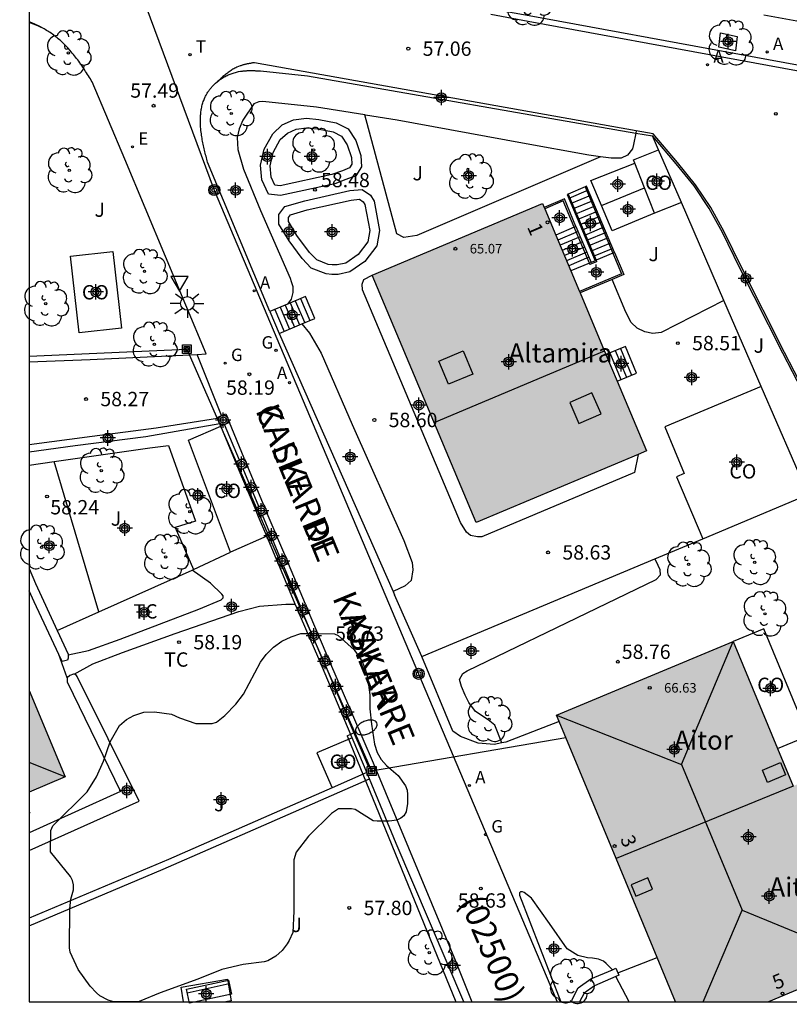
# Model space of a CAD drawing. Units: metres. Extents: x 585543 to 585901, y 4796789 to 4797041.
# Drawn here: x 585544 to 585584, y 4796790 to 4796841 of the extents above; entities that cross this region are included whole.
import ezdxf
from ezdxf.enums import TextEntityAlignment as Align

# ---------------------------------------------------------------- set-up
doc = ezdxf.new("R2010")
doc.units = ezdxf.units.M
doc.header["$MEASUREMENT"] = 0
for name, color, linetype in [('010106', 9, 'Continuous'), ('020204', 9, 'Continuous'), ('020308', 9, 'Continuous'), ('060106', 9, 'BARANDILLA'), ('060108', 9, 'Continuous'), ('060113', 4, 'Continuous'), ('060117', 9, 'Continuous'), ('060130', 9, 'Continuous'), ('060141', 9, 'Continuous'), ('060145', 9, 'Continuous'), ('070104', 3, 'Continuous'), ('070105', 6, 'Continuous'), ('070106', 6, 'Continuous'), ('070108', 9, 'VALLA'), ('070110', 9, 'Continuous'), ('080106', 1, 'Continuous'), ('080107', 9, 'Continuous'), ('080109', 9, 'Continuous'), ('080118', 9, 'Continuous'), ('080201', 9, 'Continuous'), ('080202', 9, 'Continuous'), ('080301', 9, 'Continuous'), ('080302', 9, 'Continuous'), ('080303', 9, 'Continuous'), ('080304', 9, 'Continuous'), ('080306', 9, 'Continuous'), ('080308', 9, 'Continuous'), ('080312', 8, 'Continuous'), ('090202', 1, 'Continuous'), ('090216', 9, 'Continuous'), ('090217', 9, 'Continuous'), ('100101', 9, 'Continuous'), ('100106', 63, 'Continuous'), ('100107', 3, 'Continuous'), ('100116', 71, 'Continuous'), ('100202', 3, 'Continuous'), ('100301', 7, 'Continuous'), ('100302', 7, 'Continuous'), ('200205', 4, 'Continuous'), ('200305', 4, 'Continuous'), ('220104', 9, 'LINEA_ELECTRICA'), ('220205', 1, 'Continuous'), ('220305', 1, 'Continuous'), ('230204', 9, 'Continuous'), ('230304', 9, 'Continuous'), ('240103', 9, 'LINEA_TELEFONICA'), ('240205', 1, 'Continuous'), ('240305', 1, 'Continuous'), ('250202', 9, 'Continuous'), ('250206', 9, 'Continuous'), ('260205', 9, 'Continuous'), ('990501', 21, 'Continuous'), ('C_Edificios', 5, 'Continuous'), ('Centroides', 1, 'Continuous')]:
    doc.layers.add(name, color=color, linetype=linetype)
doc.layers.add('080111', color=7, linetype='Continuous', lineweight=30)
doc.styles.add('ARIAL', font='arial.ttf', dxfattribs={"height": 1})
doc.styles.add('ARIALI', font='ariali.ttf', dxfattribs={"height": 1})
doc.styles.add('ROMANS', font='romans__.ttf', dxfattribs={"height": 1})
doc.styles.get("Standard").update_dxf_attribs({"font": 'calibri.ttf'})
doc.linetypes.add('BARANDILLA', pattern='A,1,[201,DONOSTI.shx,S=0.1,R=0,X=0,Y=0],1', length=2)
doc.linetypes.add('LINEA_ELECTRICA', pattern='A,7.5,-0.3,["E",Standard,S=0.25,R=0,X=-0.1,Y=-0.1],-0.3', length=8.1)
doc.linetypes.add('LINEA_TELEFONICA', pattern='A,7.5,-0.3,["T",Standard,S=0.25,R=0,X=-0.1,Y=-0.1],-0.3', length=8.1)
doc.linetypes.add('VALLA', pattern='A,1,[200,DONOSTI.shx,S=0.1,R=0,X=0,Y=0],1', length=2)

# ---------------------------------------------------------------- blocks, each defined once
blk = doc.blocks.new('ARBOL')
blk.add_circle((0, 0), 0.0587)
for centre, radius, start, end in [((-0.28, 0.855), 0.3, 359.2878, 173.6078), ((0.097, 0.97), 0.21, 23.1565, 160.4665), ((0.438, 0.881), 0.24, 301.578, 139.328), ((-0.564, 0.381), 0.532, 92.28, 254.58), ((0.656, 0.288), 0.443, 319.8556, 114.7656), ((-0.091, 0.321), 0.12, 119.14, 310.56), ((0.819, -0.249), 0.383, 235.5275, 62.0275), ((-0.556, -0.339), 0.555, 142.64, 266.54), ((-0.039, -0.384), 0.21, 189.64, 323.88), ((-0.301, -0.676), 0.45, 213.78, 295.32), ((0.299, -0.624), 0.532, 224.67, 0.24)]:
    blk.add_arc(centre, radius, start, end)
blk = doc.blocks.new('FAREDI')
blk.add_line((0, 0), (0.5, 0))
blk.add_lwpolyline([(0.5, 0, 0.159986), (0.538, -0.117, 0.106322), (0.675, -0.238, 0.071006), (0.858, -0.309, 0.057309), (1.099, -0.337, 0.057309), (1.339, -0.309, 0.071006), (1.522, -0.238, 0.106322), (1.659, -0.117, 0.159986), (1.697, 0, 0.159986), (1.659, 0.117, 0.106322), (1.522, 0.238, 0.071006), (1.339, 0.309, 0.057309), (1.099, 0.337, 0.057309), (0.858, 0.309, 0.071006), (0.675, 0.238, 0.106322), (0.538, 0.117, 0.159986)], format="xyb", close=True)
blk = doc.blocks.new('REGAS')
blk.add_circle((0, 0), 0.055)
blk = doc.blocks.new('POSTEM')
for radius in [0.29, 0.21, 0.12]:
    blk.add_circle((0, 0), radius)
blk = doc.blocks.new('FAROLA')
for p, q in [((0, 0.355), (0, 0.755)), ((-0.355, 0), (-0.895, 0)), ((-0.63, 0.51), (-0.255, 0.245)), ((0.605, 0.49), (0.276, 0.223)), ((0.355, 0), (0.855, 0)), ((-0.65, -0.52), (-0.255, -0.24)), ((0, -0.355), (0, -0.755)), ((0.585, -0.52), (0.256, -0.246))]:
    blk.add_line(p, q)
blk.add_circle((0, 0), 0.355)
blk = doc.blocks.new('ABAS')
blk.add_circle((0, 0), 0.055)
blk = doc.blocks.new('PUNTO')
blk.add_circle((0, 0), 0.075)
blk = doc.blocks.new('POSTEH')
for points in [[(-0.23, 0.23), (0.23, 0.23), (0.23, -0.23), (-0.23, -0.23), (-0.23, 0.23)], [(-0.145, 0.145), (0.145, 0.145), (0.145, -0.145), (-0.145, -0.145), (-0.145, 0.145)], [(-0.065, 0.065), (0.065, 0.065), (0.065, -0.065), (-0.065, -0.065), (-0.065, 0.065)]]:
    blk.add_lwpolyline(points)
blk = doc.blocks.new('REGELE')
blk.add_circle((0, 0), 0.055)
blk = doc.blocks.new('BANCO')
blk.add_line((1.125, 0.1875), (-1.125, 0.1875))
blk.add_lwpolyline([(1.125, 0.75), (1.125, 0), (-1.125, 0), (-1.125, 0.75)], close=True)
blk = doc.blocks.new('BloquePortal')
blk.add_circle((0, 0), 0.075)
at = {"flags": 5}
blk.add_attdef('INDICE', text='', height=0.75, dxfattribs=at).set_placement((0, 0), align=Align.MIDDLE_CENTER)
blk = doc.blocks.new('RETEL')
blk.add_circle((0, 0), 0.055)
blk = doc.blocks.new('SETRA')
at = {"linetype": 'Continuous'}
blk.add_lwpolyline([(0.451, 0.26), (-0.45, 0.26), (-0.001, -0.52)], close=True, dxfattribs=at)
blk = doc.blocks.new('COTAPU')
blk.add_circle((0, 0), 0.075)
blk = doc.blocks.new('Centroide')
for points in [[(0.402, 0), (-0.402, 0)], [(0, -0.402), (0, 0.402)]]:
    blk.add_lwpolyline(points)
for radius in [0.256, 0.159]:
    blk.add_circle((0, 0), radius)

msp = doc.modelspace()

# ---------------------------------------------------------------- hatches: boundary and pattern name
at = {"layer": '990501'}
for points in [[(585570.994, 4796831.857), (585562.075, 4796828.109), (585567.517, 4796815.158), (585576.435, 4796818.905)], [(585587.489, 4796802.771), (585584.126, 4796801.373), (585580.983, 4796808.928), (585571.731, 4796805.08), (585577.966, 4796790.082), (585582.825, 4796790.082), (585590.967, 4796793.468), (585589.549, 4796796.876), (585589.885, 4796797.015)], [(585544.12, 4796806.373), (585544.12, 4796801.056), (585546.009, 4796801.854)], [(585544.12, 4796806.373), (585544.12, 4796801.056), (585546.009, 4796801.854)], [(585544.12, 4796806.373), (585544.12, 4796801.056), (585546.009, 4796801.854)]]:
    msp.add_hatch(color=256, dxfattribs=at).paths.add_polyline_path(points, flags=0)

# ---------------------------------------------------------------- linework, layer by layer
at = {"layer": '010106'}
msp.add_lwpolyline([(585544.119, 4796790.083), (585894.109, 4796790.075), (585894.115, 4797040.068), (585544.125, 4797040.076)], close=True, dxfattribs=at)
at = {"layer": '060106', "flags": 128}
for points in [[(585572.342, 4796832.344), (585573.799, 4796828.877)], [(585573.229, 4796832.717), (585574.685, 4796829.249)], [(585572.661, 4796830.61), (585572.085, 4796831.982), (585571.113, 4796831.573)], [(585573.451, 4796828.73), (585572.661, 4796830.61)], [(585574.685, 4796829.249), (585575.135, 4796828.178), (585572.929, 4796827.251)], [(585573.799, 4796828.877), (585573.829, 4796828.804), (585573.481, 4796828.658), (585573.451, 4796828.73)]]:
    msp.add_lwpolyline(points, dxfattribs=at)
at = {"layer": '060108', "flags": 128}
for points in [[(585568.435, 4796842.021), (585570.298, 4796841.68), (585592.326, 4796837.643), (585593.292, 4796837.476), (585608.914, 4796834.251), (585619.595, 4796831.791)], [(585544.895, 4796840.983), (585544.649, 4796841.12), (585544.257, 4796841.303), (585544.121, 4796841.356)], [(585575.9, 4796835.656), (585555.921, 4796839.218), (585555.886, 4796839.212), (585555.85, 4796839.207), (585555.815, 4796839.201), (585555.78, 4796839.195), (585555.745, 4796839.189), (585555.709, 4796839.183), (585555.674, 4796839.177), (585555.639, 4796839.171), (585555.604, 4796839.164), (585555.569, 4796839.157), (585555.535, 4796839.15), (585555.5, 4796839.143), (585555.466, 4796839.136), (585555.431, 4796839.128), (585555.397, 4796839.12), (585555.363, 4796839.111), (585555.329, 4796839.102), (585555.296, 4796839.093), (585555.262, 4796839.083), (585555.229, 4796839.072), (585555.196, 4796839.061), (585555.164, 4796839.05), (585555.077, 4796839.018), (585554.992, 4796838.981), (585554.94, 4796838.956), (585554.889, 4796838.93), (585554.838, 4796838.903), (585554.788, 4796838.874), (585554.738, 4796838.844), (585554.689, 4796838.813), (585554.64, 4796838.78), (585554.592, 4796838.746), (585554.545, 4796838.712), (585554.497, 4796838.676), (585554.451, 4796838.64), (585554.404, 4796838.603), (585554.358, 4796838.565), (585554.312, 4796838.526), (585554.266, 4796838.487), (585554.221, 4796838.448), (585554.176, 4796838.408), (585554.131, 4796838.368), (585554.086, 4796838.328), (585554.041, 4796838.287), (585553.996, 4796838.247), (585553.96, 4796838.215)], [(585585.682, 4796820.154), (585583.659, 4796824.057), (585581.411, 4796828.513), (585580.506, 4796830.371), (585579.806, 4796831.633), (585579.01, 4796832.824), (585578.07, 4796833.996), (585576.794, 4796835.496), (585575.9, 4796835.656)], [(585544.12, 4796818.165), (585545.42, 4796818.351)], [(585574.667, 4796791.764), (585574.419, 4796791.999), (585574.323, 4796792.087), (585574.187, 4796792.207), (585573.931, 4796792.319), (585573.611, 4796792.359), (585573.355, 4796792.391), (585572.851, 4796792.503), (585572.291, 4796792.863), (585571.355, 4796794.183), (585570.419, 4796795.503), (585570.043, 4796795.807), (585569.955, 4796795.831), (585569.851, 4796795.831), (585569.795, 4796795.791), (585569.795, 4796795.663), (585571.951, 4796790.082)]]:
    msp.add_lwpolyline(points, dxfattribs=at)
at = {"layer": '060113', "flags": 128}
msp.add_lwpolyline([(585568.292, 4796841.749), (585570.244, 4796841.385), (585592.272, 4796837.348), (585593.231, 4796837.182), (585608.85, 4796833.958), (585634.472, 4796828.068), (585641.694, 4796826.345), (585642.239, 4796826.331), (585642.682, 4796826.47), (585642.962, 4796826.685), (585643.267, 4796827.065), (585643.686, 4796827.837), (585644.043, 4796829.091), (585645.705, 4796837.048), (585646.498, 4796840.964), (585646.486, 4796841.154), (585646.448, 4796841.218), (585646.321, 4796841.395), (585646.068, 4796841.636), (585645.79, 4796841.878), (585645.359, 4796842.132), (585645.017, 4796842.259), (585621.819, 4796847.729)], dxfattribs=at)
at = {"layer": '060117', "flags": 128}
for points in [[(585574.761, 4796829.281), (585573.305, 4796832.749), (585573.229, 4796832.717)], [(585572.342, 4796832.344), (585572.29, 4796832.322), (585573.747, 4796828.855)], [(585573.229, 4796832.717), (585572.342, 4796832.344)], [(585572.746, 4796830.646), (585572.139, 4796832.093), (585571.081, 4796831.648)], [(585572.661, 4796830.61), (585571.689, 4796830.201)], [(585572.746, 4796830.646), (585572.661, 4796830.61)], [(585572.746, 4796830.646), (585573.536, 4796828.766)], [(585574.685, 4796829.249), (585573.799, 4796828.877)], [(585574.761, 4796829.281), (585575.246, 4796828.128), (585574.649, 4796827.877)], [(585574.761, 4796829.281), (585574.685, 4796829.249)], [(585573.451, 4796828.73), (585572.479, 4796828.321)], [(585573.536, 4796828.766), (585573.451, 4796828.73)], [(585573.747, 4796828.855), (585573.536, 4796828.766)], [(585573.799, 4796828.877), (585573.747, 4796828.855)], [(585574.649, 4796827.877), (585572.964, 4796827.168)], [(585557.649, 4796826.59), (585556.72, 4796826.194)], [(585558.588, 4796826.991), (585557.649, 4796826.59)], [(585558.394, 4796825.55), (585559.078, 4796825.842), (585558.588, 4796826.991)], [(585556.72, 4796826.194), (585557.21, 4796825.045)], [(585557.21, 4796825.045), (585558.394, 4796825.55)], [(585574.898, 4796822.563), (585575.924, 4796822.981), (585575.337, 4796824.377), (585574.312, 4796823.958)], [(585544.12, 4796800.034), (585544.147, 4796799.97), (585544.12, 4796799.959)]]:
    msp.add_lwpolyline(points, dxfattribs=at)
at = {"layer": '060130', "flags": 128}
for points in [[(585552.207, 4796790.083), (585552.075, 4796790.844), (585554.503, 4796791.265), (585554.699, 4796790.132), (585554.416, 4796790.083)], [(585575.535, 4796790.082), (585574.842, 4796791.404)]]:
    msp.add_lwpolyline(points, dxfattribs=at)
at = {"layer": '060141', "flags": 128}
for points in [[(585573.39, 4796832.546), (585572.375, 4796832.119)], [(585573.505, 4796832.269), (585572.491, 4796831.842)], [(585573.622, 4796831.993), (585572.608, 4796831.566)], [(585573.738, 4796831.716), (585572.723, 4796831.289)], [(585573.854, 4796831.44), (585572.839, 4796831.013)], [(585573.971, 4796831.163), (585572.956, 4796830.736)], [(585574.087, 4796830.887), (585573.072, 4796830.46)], [(585572.859, 4796830.377), (585571.802, 4796829.932)], [(585574.203, 4796830.61), (585573.188, 4796830.183)], [(585574.32, 4796830.334), (585573.305, 4796829.907)], [(585572.972, 4796830.109), (585571.915, 4796829.664)], [(585573.085, 4796829.84), (585572.028, 4796829.395)], [(585574.436, 4796830.057), (585573.421, 4796829.63)], [(585574.552, 4796829.781), (585573.537, 4796829.354)], [(585573.197, 4796829.572), (585572.14, 4796829.127)], [(585573.31, 4796829.303), (585572.253, 4796828.858)], [(585574.669, 4796829.504), (585573.654, 4796829.077)], [(585573.423, 4796829.035), (585572.366, 4796828.59)], [(585557.787, 4796826.649), (585558.277, 4796825.5)], [(585558.054, 4796826.763), (585558.544, 4796825.614)], [(585558.321, 4796826.877), (585558.811, 4796825.728)], [(585556.988, 4796826.308), (585557.478, 4796825.159)], [(585557.254, 4796826.422), (585557.744, 4796825.273)], [(585557.521, 4796826.536), (585558.011, 4796825.387)], [(585574.514, 4796824.041), (585575.101, 4796822.646)], [(585574.807, 4796824.16), (585575.394, 4796822.765)], [(585575.074, 4796824.269), (585575.661, 4796822.874)]]:
    msp.add_lwpolyline(points, dxfattribs=at)
at = {"layer": '060145', "flags": 128}
msp.add_lwpolyline([(585576.006, 4796818.725), (585575.819, 4796817.774), (585567.827, 4796814.407), (585567.587, 4796814.407), (585567.227, 4796814.487), (585567.011, 4796814.663), (585566.707, 4796815.167), (585561.572, 4796827.327), (585561.548, 4796827.631), (585561.644, 4796827.879), (585562.075, 4796828.109)], dxfattribs=at)
at = {"layer": '070104', "flags": 128}
for points in [[(585546.153, 4796808.232), (585547.219, 4796808.471), (585548.883, 4796809.055), (585553.003, 4796810.631), (585554.179, 4796811.111), (585554.283, 4796811.215), (585554.267, 4796811.327), (585554.211, 4796811.407), (585553.611, 4796811.983), (585552.652, 4796812.668)], [(585546.468, 4796807.225), (585547.443, 4796807.767), (585549.011, 4796808.367), (585551.771, 4796809.359), (585555.099, 4796810.503), (585556.171, 4796810.775), (585557.554, 4796810.895), (585558.047, 4796810.895)]]:
    msp.add_lwpolyline(points, dxfattribs=at)
at = {"layer": '070105', "flags": 128}
for points in [[(585544.895, 4796840.983), (585544.829, 4796841.018), (585544.719, 4796841.073), (585544.609, 4796841.125), (585544.565, 4796841.144), (585544.522, 4796841.163), (585544.478, 4796841.182), (585544.434, 4796841.2), (585544.389, 4796841.218), (585544.345, 4796841.235), (585544.3, 4796841.252), (585544.256, 4796841.268), (585544.211, 4796841.285), (585544.166, 4796841.301), (585544.121, 4796841.317)], [(585545.026, 4796840.909), (585544.961, 4796840.946), (585544.895, 4796840.983)], [(585552.914, 4796823.956), (585553.378, 4796823.978), (585549.128, 4796834.172), (585547.421, 4796838.213), (585547.372, 4796838.291), (585547.323, 4796838.369), (585547.274, 4796838.447), (585547.224, 4796838.524), (585547.175, 4796838.602), (585547.125, 4796838.68), (585547.075, 4796838.757), (585547.025, 4796838.834), (585546.974, 4796838.911), (585546.923, 4796838.987), (585546.872, 4796839.063), (585546.82, 4796839.139), (585546.767, 4796839.214), (585546.714, 4796839.289), (585546.66, 4796839.363), (585546.605, 4796839.436), (585546.549, 4796839.509), (585546.493, 4796839.581), (585546.435, 4796839.652), (585546.377, 4796839.723), (585546.317, 4796839.793), (585546.257, 4796839.862), (585546.144, 4796839.986), (585546.028, 4796840.108), (585545.975, 4796840.162), (585545.921, 4796840.215), (585545.867, 4796840.267), (585545.811, 4796840.319), (585545.755, 4796840.37), (585545.698, 4796840.42), (585545.641, 4796840.47), (585545.582, 4796840.518), (585545.523, 4796840.566), (585545.463, 4796840.612), (585545.403, 4796840.658), (585545.342, 4796840.702), (585545.28, 4796840.746), (585545.217, 4796840.788), (585545.154, 4796840.83), (585545.09, 4796840.87), (585545.026, 4796840.909)], [(585553.96, 4796838.215), (585554.041, 4796838.279), (585554.087, 4796838.313), (585554.134, 4796838.347), (585554.181, 4796838.379), (585554.23, 4796838.411), (585554.279, 4796838.441), (585554.329, 4796838.47), (585554.38, 4796838.498), (585554.431, 4796838.524), (585554.483, 4796838.55), (585554.535, 4796838.574), (585554.588, 4796838.597), (585554.642, 4796838.619), (585554.695, 4796838.64), (585554.75, 4796838.659), (585554.804, 4796838.677), (585554.859, 4796838.694), (585554.915, 4796838.709), (585554.97, 4796838.723), (585555.026, 4796838.736), (585555.082, 4796838.748), (585555.181, 4796838.766), (585555.28, 4796838.78), (585555.323, 4796838.785), (585555.366, 4796838.79), (585555.409, 4796838.793), (585555.453, 4796838.797), (585555.496, 4796838.799), (585555.539, 4796838.801), (585555.583, 4796838.803), (585555.626, 4796838.804), (585555.67, 4796838.804), (585555.713, 4796838.804), (585555.757, 4796838.804), (585555.8, 4796838.803), (585555.844, 4796838.802), (585555.887, 4796838.801), (585555.931, 4796838.8), (585555.975, 4796838.798), (585556.018, 4796838.796), (585556.062, 4796838.794), (585556.106, 4796838.792), (585556.15, 4796838.79), (585556.193, 4796838.787), (585556.237, 4796838.785), (585558.687, 4796838.527), (585575.877, 4796835.538)], [(585556.72, 4796826.194), (585553.458, 4796834.009), (585553.438, 4796834.087), (585553.418, 4796834.165), (585553.397, 4796834.243), (585553.377, 4796834.321), (585553.358, 4796834.398), (585553.338, 4796834.476), (585553.319, 4796834.554), (585553.3, 4796834.632), (585553.281, 4796834.71), (585553.263, 4796834.789), (585553.246, 4796834.867), (585553.229, 4796834.946), (585553.213, 4796835.025), (585553.197, 4796835.104), (585553.182, 4796835.183), (585553.169, 4796835.263), (585553.156, 4796835.342), (585553.144, 4796835.422), (585553.133, 4796835.502), (585553.123, 4796835.583), (585553.114, 4796835.663), (585553.107, 4796835.744), (585553.096, 4796835.887), (585553.09, 4796836.03), (585553.087, 4796836.092), (585553.086, 4796836.153), (585553.086, 4796836.215), (585553.086, 4796836.277), (585553.088, 4796836.339), (585553.091, 4796836.401), (585553.094, 4796836.463), (585553.099, 4796836.524), (585553.105, 4796836.586), (585553.112, 4796836.647), (585553.12, 4796836.708), (585553.129, 4796836.769), (585553.14, 4796836.829), (585553.152, 4796836.889), (585553.166, 4796836.948), (585553.18, 4796837.008), (585553.197, 4796837.066), (585553.215, 4796837.124), (585553.234, 4796837.182), (585553.255, 4796837.239), (585553.294, 4796837.337), (585553.339, 4796837.433), (585553.358, 4796837.473), (585553.379, 4796837.513), (585553.4, 4796837.552), (585553.423, 4796837.591), (585553.446, 4796837.63), (585553.47, 4796837.668), (585553.494, 4796837.706), (585553.52, 4796837.743), (585553.546, 4796837.78), (585553.573, 4796837.816), (585553.601, 4796837.852), (585553.63, 4796837.887), (585553.659, 4796837.921), (585553.689, 4796837.956), (585553.719, 4796837.989), (585553.75, 4796838.022), (585553.782, 4796838.054), (585553.815, 4796838.086), (585553.848, 4796838.117), (585553.882, 4796838.147), (585553.96, 4796838.215)], [(585575.877, 4796835.538), (585576.758, 4796835.385)], [(585585.596, 4796820.108), (585583.571, 4796824.014), (585581.323, 4796828.47), (585580.419, 4796830.326), (585579.723, 4796831.582), (585578.931, 4796832.766), (585577.995, 4796833.934), (585576.758, 4796835.385)], [(585577.076, 4796834.653), (585576.758, 4796835.385)], [(585578.272, 4796831.899), (585577.076, 4796834.653)], [(585580.493, 4796826.783), (585578.272, 4796831.899)], [(585582.452, 4796822.269), (585580.493, 4796826.783)], [(585557.21, 4796825.045), (585563.172, 4796811.545)], [(585544.12, 4796823.568), (585547.32, 4796823.687), (585552.914, 4796823.956)], [(585584.905, 4796816.62), (585582.452, 4796822.269)], [(585555.378, 4796818.531), (585554.603, 4796820.388)], [(585554.921, 4796818.345), (585554.146, 4796820.196)], [(585551.419, 4796819.191), (585552.827, 4796815.223), (585551.771, 4796814.895), (585552.731, 4796812.703)], [(585547.763, 4796810.481), (585545.42, 4796818.351)], [(585555.947, 4796815.913), (585555.112, 4796817.888)], [(585556.396, 4796816.095), (585555.565, 4796818.072)], [(585579.383, 4796814.307), (585584.905, 4796816.62)], [(585556.559, 4796814.449), (585556.134, 4796815.454)], [(585557.501, 4796813.462), (585556.587, 4796815.638)], [(585557.053, 4796813.28), (585556.559, 4796814.449)], [(585576.882, 4796813.26), (585579.383, 4796814.307)], [(585552.731, 4796812.703), (585554.659, 4796813.615)], [(585564.673, 4796808.146), (585576.882, 4796813.26)], [(585547.763, 4796810.481), (585552.652, 4796812.668)], [(585552.652, 4796812.668), (585552.731, 4796812.703)], [(585558.047, 4796810.895), (585557.24, 4796812.821)], [(585558.588, 4796810.882), (585557.693, 4796813.005)], [(585563.172, 4796811.545), (585563.244, 4796811.381)], [(585558.13, 4796810.696), (585558.047, 4796810.895)], [(585545.582, 4796809.505), (585547.763, 4796810.481)], [(585559.287, 4796808.027), (585558.317, 4796810.237)], [(585559.725, 4796808.205), (585558.775, 4796810.423)], [(585568.869, 4796803.629), (585568.467, 4796803.543), (585567.619, 4796803.607), (585566.707, 4796803.967), (585566.299, 4796804.247), (585564.673, 4796808.146)], [(585560.407, 4796805.379), (585559.474, 4796807.568)], [(585560.857, 4796805.562), (585559.92, 4796807.75)], [(585561.03, 4796803.903), (585560.597, 4796804.921)], [(585561.051, 4796805.106), (585562.134, 4796802.581), (585566.384, 4796792.353), (585567.295, 4796790.082)], [(585571.869, 4796804.749), (585569.067, 4796803.671), (585568.869, 4796803.629)], [(585561.802, 4796802.073), (585561.674, 4796802.384), (585561.03, 4796803.903)], [(585561.802, 4796802.073), (585559.989, 4796801.28)], [(585561.938, 4796801.744), (585561.802, 4796802.073)], [(585544.12, 4796794.063), (585551.135, 4796797.02), (585556.404, 4796799.324), (585561.938, 4796801.744)], [(585566.879, 4796790.082), (585563.328, 4796798.373), (585561.938, 4796801.744)], [(585559.989, 4796801.28), (585556.675, 4796799.831), (585551.406, 4796797.527), (585544.12, 4796794.455)], [(585572.532, 4796790.082), (585572.547, 4796790.199), (585572.859, 4796790.815), (585573.531, 4796791.279), (585574.667, 4796791.764)], [(585574.667, 4796791.764), (585574.843, 4796791.839), (585574.943, 4796791.601)], [(585574.943, 4796791.601), (585574.999, 4796791.471), (585574.842, 4796791.404)], [(585574.842, 4796791.404), (585573.725, 4796790.927), (585573.169, 4796790.544), (585572.935, 4796790.082)]]:
    msp.add_lwpolyline(points, dxfattribs=at)
at = {"layer": '070106', "flags": 128}
for points in [[(585584.508, 4796841.35), (585582.59, 4796841.703)], [(585554.185, 4796820.753), (585552.914, 4796823.956)], [(585564.673, 4796808.146), (585563.244, 4796811.381)], [(585546.109, 4796807.028), (585545.666, 4796808.258)], [(585574.943, 4796791.601), (585576.999, 4796792.41)]]:
    msp.add_lwpolyline(points, dxfattribs=at)
at = {"layer": '070108', "flags": 128}
for points in [[(585574.09, 4796831.737), (585573.532, 4796833.046), (585575.823, 4796833.963)], [(585574.09, 4796831.737), (585576.333, 4796832.662)], [(585576.851, 4796831.342), (585574.651, 4796830.422), (585574.09, 4796831.737)], [(585555.13, 4796818.43), (585554.353, 4796820.286)], [(585556.149, 4796815.995), (585555.321, 4796817.973)], [(585557.25, 4796813.36), (585556.34, 4796815.538)], [(585558.332, 4796810.778), (585557.442, 4796812.903)], [(585559.45, 4796808.093), (585558.502, 4796810.312)], [(585560.581, 4796805.45), (585559.646, 4796807.638)], [(585561.888, 4796802.392), (585560.775, 4796804.994)]]:
    msp.add_lwpolyline(points, dxfattribs=at)
at = {"layer": '070110', "flags": 128}
for points in [[(585553.977, 4796820.617), (585553.959, 4796820.661), (585554.185, 4796820.753)], [(585554.096, 4796820.323), (585553.977, 4796820.617)], [(585554.185, 4796820.753), (585554.416, 4796820.847)], [(585554.603, 4796820.388), (585554.353, 4796820.286)], [(585554.416, 4796820.847), (585554.603, 4796820.388)], [(585554.353, 4796820.286), (585554.145, 4796820.202), (585554.096, 4796820.323)], [(585554.92, 4796818.345), (585554.921, 4796818.345)], [(585555.112, 4796817.888), (585555.107, 4796817.886), (585554.92, 4796818.345)], [(585554.921, 4796818.345), (585555.13, 4796818.43)], [(585555.13, 4796818.43), (585555.378, 4796818.531)], [(585555.378, 4796818.531), (585555.565, 4796818.072)], [(585555.321, 4796817.973), (585555.112, 4796817.888)], [(585555.565, 4796818.072), (585555.321, 4796817.973)], [(585555.947, 4796815.913), (585556.149, 4796815.995)], [(585556.134, 4796815.454), (585555.947, 4796815.913)], [(585556.149, 4796815.995), (585556.396, 4796816.095)], [(585556.396, 4796816.095), (585556.405, 4796816.099)], [(585556.405, 4796816.099), (585556.592, 4796815.64)], [(585556.34, 4796815.538), (585556.134, 4796815.454)], [(585556.587, 4796815.638), (585556.34, 4796815.538)], [(585556.592, 4796815.64), (585556.587, 4796815.638)], [(585557.053, 4796813.28), (585557.25, 4796813.36)], [(585557.24, 4796812.821), (585557.053, 4796813.28)], [(585557.25, 4796813.36), (585557.501, 4796813.462)], [(585557.501, 4796813.462), (585557.511, 4796813.466)], [(585557.511, 4796813.466), (585557.698, 4796813.007)], [(585557.442, 4796812.903), (585557.24, 4796812.821)], [(585557.693, 4796813.005), (585557.442, 4796812.903)], [(585557.698, 4796813.007), (585557.693, 4796813.005)], [(585558.13, 4796810.696), (585558.332, 4796810.778)], [(585558.317, 4796810.237), (585558.13, 4796810.696)], [(585558.332, 4796810.778), (585558.588, 4796810.882)], [(585558.588, 4796810.882), (585558.775, 4796810.423)], [(585558.502, 4796810.312), (585558.317, 4796810.237)], [(585558.775, 4796810.423), (585558.502, 4796810.312)], [(585559.287, 4796808.027), (585559.45, 4796808.093)], [(585559.474, 4796807.568), (585559.287, 4796808.027)], [(585559.45, 4796808.093), (585559.725, 4796808.205)], [(585559.725, 4796808.205), (585559.745, 4796808.213)], [(585559.745, 4796808.213), (585559.931, 4796807.754), (585559.92, 4796807.75)], [(585559.646, 4796807.638), (585559.474, 4796807.568)], [(585559.92, 4796807.75), (585559.646, 4796807.638)], [(585560.407, 4796805.379), (585560.581, 4796805.45)], [(585560.581, 4796805.45), (585560.857, 4796805.562)], [(585560.857, 4796805.562), (585560.865, 4796805.565)], [(585560.865, 4796805.565), (585561.051, 4796805.106)], [(585560.597, 4796804.921), (585560.594, 4796804.92), (585560.407, 4796805.379)], [(585560.775, 4796804.994), (585560.597, 4796804.921)], [(585561.051, 4796805.106), (585560.775, 4796804.994)]]:
    msp.add_lwpolyline(points, dxfattribs=at)
at = {"layer": '080106', "flags": 128}
for points in [[(585566.843, 4796824.139), (585567.347, 4796822.927), (585566.068, 4796822.395), (585565.564, 4796823.607), (585566.843, 4796824.139)], [(585573.586, 4796821.936), (585572.427, 4796821.43), (585572.9, 4796820.348), (585574.059, 4796820.854), (585573.586, 4796821.936)], [(585583.449, 4796802.611), (585583.723, 4796801.967), (585582.781, 4796801.563), (585582.507, 4796802.207), (585583.449, 4796802.611)], [(585576.506, 4796796.572), (585575.635, 4796796.199), (585575.884, 4796795.61), (585576.755, 4796795.983), (585576.506, 4796796.572)]]:
    msp.add_lwpolyline(points, dxfattribs=at)
at = {"layer": '080107', "flags": 128}
for points in [[(585575.823, 4796833.963), (585575.755, 4796834.134), (585577.076, 4796834.653)], [(585576.333, 4796832.662), (585575.823, 4796833.963)], [(585576.851, 4796831.342), (585576.333, 4796832.662)], [(585578.272, 4796831.899), (585576.851, 4796831.342)], [(585546.275, 4796829.087), (585548.491, 4796829.343), (585548.955, 4796825.335), (585546.739, 4796825.079), (585546.275, 4796829.087)], [(585582.452, 4796822.269), (585577.403, 4796820.166), (585578.421, 4796817.728), (585578.011, 4796817.558), (585579.383, 4796814.307)], [(585554.659, 4796813.615), (585552.467, 4796819.471), (585554.146, 4796820.196)], [(585556.559, 4796814.449), (585554.659, 4796813.615)], [(585583.306, 4796803.342), (585584.908, 4796804.002), (585582.582, 4796809.593), (585580.983, 4796808.928)], [(585561.03, 4796803.903), (585559.185, 4796803.115), (585559.989, 4796801.28)]]:
    msp.add_lwpolyline(points, dxfattribs=at).dxf.unprotected_set("ltscale", 0)
at = {"layer": '080109', "flags": 128}
for points in [[(585565.32, 4796820.386), (585574.238, 4796824.133)], [(585578.278, 4796802.506), (585580.983, 4796808.928)], [(585571.731, 4796805.08), (585578.278, 4796802.506)], [(585546.009, 4796801.854), (585544.12, 4796802.598)], [(585578.278, 4796802.506), (585581.446, 4796794.884)], [(585579.412, 4796790.082), (585581.446, 4796794.884)], [(585581.446, 4796794.884), (585587.938, 4796792.208)]]:
    msp.add_lwpolyline(points, dxfattribs=at)
at = {"layer": '080111', "flags": 128}
for points in [[(585562.075, 4796828.109), (585570.994, 4796831.857)], [(585570.994, 4796831.857), (585571.081, 4796831.648)], [(585571.081, 4796831.648), (585571.113, 4796831.573)], [(585571.113, 4796831.573), (585571.689, 4796830.201)], [(585571.689, 4796830.201), (585572.479, 4796828.321)], [(585576.006, 4796818.725), (585567.517, 4796815.158), (585562.075, 4796828.109)], [(585572.479, 4796828.321), (585572.929, 4796827.251)], [(585572.929, 4796827.251), (585572.964, 4796827.168)], [(585572.964, 4796827.168), (585574.312, 4796823.958)], [(585574.312, 4796823.958), (585574.898, 4796822.563)], [(585574.898, 4796822.563), (585576.435, 4796818.905), (585576.006, 4796818.725)], [(585571.869, 4796804.749), (585571.731, 4796805.08), (585580.983, 4796808.928)], [(585580.983, 4796808.928), (585583.306, 4796803.342)], [(585544.12, 4796806.374), (585546.009, 4796801.854), (585544.12, 4796801.056)], [(585574.849, 4796797.581), (585571.869, 4796804.749)], [(585583.306, 4796803.342), (585584.126, 4796801.373)], [(585576.999, 4796792.41), (585574.849, 4796797.581)], [(585577.966, 4796790.082), (585576.999, 4796792.41)], [(585584.66, 4796790.845), (585582.825, 4796790.082)]]:
    msp.add_lwpolyline(points, dxfattribs=at)
at = {"layer": '080118', "flags": 128}
msp.add_lwpolyline([(585584.126, 4796801.373), (585574.849, 4796797.581)], dxfattribs=at)
at = {"layer": '100101', "flags": 128}
msp.add_lwpolyline([(585580.314, 4796840.78), (585581.185, 4796840.595), (585581.098, 4796839.845), (585580.227, 4796840.03), (585580.314, 4796840.78)], dxfattribs=at)
at = {"layer": '100106', "color": 63, "flags": 128}
msp.add_lwpolyline([(585549.07, 4796790.083), (585548.475, 4796790.108), (585548.251, 4796790.172), (585547.819, 4796790.396), (585547.635, 4796790.548), (585547.315, 4796790.908), (585546.691, 4796791.772), (585546.267, 4796792.676), (585546.235, 4796792.9), (585546.243, 4796794.94), (585546.299, 4796795.452), (585546.435, 4796795.94), (585546.435, 4796796.204), (585546.395, 4796796.436), (585546.284, 4796796.636), (585545.236, 4796797.924), (585545.244, 4796799.044), (585545.364, 4796799.284), (585547.148, 4796801.076), (585547.652, 4796801.852), (585548.004, 4796802.676), (585548.356, 4796803.691), (585548.852, 4796804.539), (585549.212, 4796804.859), (585549.604, 4796805.059), (585550.124, 4796805.243), (585550.684, 4796805.259), (585551.572, 4796805.131), (585551.988, 4796804.947), (585552.851, 4796804.651), (585553.691, 4796804.643), (585553.931, 4796804.715), (585554.363, 4796805.059), (585554.939, 4796805.651), (585555.339, 4796806.187), (585556.235, 4796807.851), (585556.523, 4796808.251), (585556.915, 4796808.635), (585557.339, 4796808.947), (585557.835, 4796809.187), (585558.339, 4796809.347), (585559.155, 4796809.347), (585560.107, 4796809.331), (585560.291, 4796809.251), (585561.139, 4796808.499), (585561.539, 4796807.923), (585561.715, 4796807.507), (585561.835, 4796807.067), (585561.963, 4796806.147), (585561.963, 4796805.403), (585562.035, 4796804.603), (585562.203, 4796803.563), (585562.339, 4796803.123), (585562.547, 4796802.755), (585562.819, 4796802.451), (585563.435, 4796801.923), (585563.827, 4796801.387), (585563.915, 4796801.155), (585563.931, 4796800.923), (585563.931, 4796800.459), (585563.859, 4796800.027), (585563.731, 4796799.819), (585563.579, 4796799.683), (585563.363, 4796799.595), (585562.963, 4796799.531), (585562.331, 4796799.531), (585562.131, 4796799.547), (585561.187, 4796800.139), (585560.987, 4796800.179), (585560.315, 4796800.179), (585559.947, 4796799.931), (585558.747, 4796798.747), (585558.099, 4796797.907), (585557.979, 4796797.507), (585557.979, 4796794.828), (585557.923, 4796793.716), (585557.739, 4796793.292), (585557.619, 4796793.108), (585557.371, 4796792.772), (585557.035, 4796792.468), (585556.611, 4796792.228), (585556.419, 4796792.172), (585555.323, 4796792.044), (585554.203, 4796791.772), (585552.947, 4796791.26), (585550.979, 4796790.556), (585549.883, 4796790.108), (585549.07, 4796790.083)], dxfattribs=at)
at = {"layer": '100107', "flags": 128}
for points in [[(585561.693, 4796836.482), (585559.164, 4796836.894), (585556.348, 4796837.182), (585556.14, 4796837.166), (585555.876, 4796837.062), (585555.308, 4796836.206), (585555.116, 4796835.75), (585555.012, 4796835.302), (585555.036, 4796834.67), (585555.332, 4796833.638), (585556.236, 4796831.487), (585557.788, 4796827.951), (585557.844, 4796827.775), (585557.916, 4796827.511), (585557.916, 4796827.199), (585557.844, 4796826.839), (585557.649, 4796826.59)], [(585574.04, 4796834.294), (585573.428, 4796834.374), (585569.956, 4796835.014), (585563.388, 4796836.206), (585561.724, 4796836.477), (585561.693, 4796836.482)], [(585560.114, 4796832.886), (585557.286, 4796832.268), (585556.644, 4796832.341), (585556.298, 4796833.09), (585556.226, 4796833.858), (585556.43, 4796834.7), (585556.869, 4796835.503), (585557.366, 4796835.958), (585557.955, 4796836.22), (585558.636, 4796836.309), (585559.29, 4796836.245), (585560.189, 4796836.077), (585560.819, 4796835.761), (585561.225, 4796835.147), (585561.492, 4796834.355), (585561.519, 4796833.774), (585561.218, 4796833.304), (585560.693, 4796833.099), (585560.114, 4796832.886)], [(585559.972, 4796833.366), (585557.26, 4796832.774), (585556.98, 4796832.806), (585556.788, 4796833.222), (585556.732, 4796833.822), (585556.9, 4796834.518), (585557.268, 4796835.19), (585557.644, 4796835.534), (585558.092, 4796835.734), (585558.644, 4796835.806), (585559.22, 4796835.75), (585560.028, 4796835.598), (585560.476, 4796835.374), (585560.772, 4796834.926), (585560.996, 4796834.262), (585561.012, 4796833.91), (585560.884, 4796833.71), (585560.516, 4796833.566), (585559.972, 4796833.366)], [(585575.877, 4796835.538), (585575.763, 4796834.942), (585575.707, 4796834.718), (585575.451, 4796834.374), (585575.115, 4796834.23), (585574.596, 4796834.222), (585574.04, 4796834.294)], [(585575.9, 4796835.656), (585575.877, 4796835.538)], [(585558.558, 4796831.998), (585560.902, 4796832.525), (585561.545, 4796832.584), (585561.982, 4796832.287), (585562.175, 4796831.972), (585562.456, 4796830.44), (585562.315, 4796829.64), (585561.691, 4796828.817), (585560.903, 4796828.267), (585560.296, 4796828.139), (585559.959, 4796828.139), (585559.66, 4796828.174), (585558.891, 4796828.467), (585558.405, 4796828.964), (585557.724, 4796829.905), (585557.192, 4796830.769), (585557.192, 4796831.276), (585557.503, 4796831.696), (585558.558, 4796831.998)], [(585558.668, 4796831.51), (585560.98, 4796832.03), (585561.412, 4796832.07), (585561.612, 4796831.934), (585561.7, 4796831.79), (585561.948, 4796830.438), (585561.844, 4796829.846), (585561.34, 4796829.182), (585560.7, 4796828.735), (585560.244, 4796828.639), (585559.988, 4796828.639), (585559.78, 4796828.663), (585559.172, 4796828.895), (585558.788, 4796829.287), (585558.14, 4796830.183), (585557.692, 4796830.911), (585557.692, 4796831.11), (585557.804, 4796831.262), (585558.668, 4796831.51)], [(585558.394, 4796825.55), (585558.804, 4796825.071), (585559.404, 4796824.023), (585561.036, 4796820.287), (585563.731, 4796814.215), (585564.171, 4796813.063), (585564.211, 4796812.679), (585564.115, 4796812.127), (585563.811, 4796811.847), (585563.172, 4796811.545)], [(585544.12, 4796819.247), (585547.416, 4796819.679), (585550.776, 4796820.111), (585553.977, 4796820.617)], [(585554.096, 4796820.323), (585550.232, 4796819.647), (585546.528, 4796819.175), (585544.12, 4796818.845)], [(585568.869, 4796803.629), (585568.507, 4796804.551), (585568.147, 4796804.831), (585567.491, 4796805.271), (585567.131, 4796805.735), (585566.939, 4796806.135), (585566.755, 4796806.575), (585566.651, 4796806.943), (585566.819, 4796807.255), (585567.051, 4796807.399), (585573.835, 4796810.687), (585576.939, 4796812.183), (585577.171, 4796812.415), (585577.163, 4796812.679), (585576.947, 4796813.143), (585576.882, 4796813.26)], [(585544.12, 4796812.747), (585544.448, 4796811.975), (585545.582, 4796809.505)], [(585545.666, 4796808.258), (585544.376, 4796811.007), (585544.12, 4796811.584)], [(585545.582, 4796809.505), (585546.152, 4796808.263), (585546.153, 4796808.232)], [(585546.153, 4796808.232), (585546.16, 4796808.071), (585546.12, 4796807.959), (585545.84, 4796807.887), (585545.666, 4796808.258)], [(585544.12, 4796798.007), (585549.876, 4796800.581), (585546.64, 4796807.095), (585546.56, 4796807.207), (585546.468, 4796807.225)], [(585546.109, 4796807.028), (585546.104, 4796807.023), (585546.112, 4796806.831), (585548.906, 4796801.087)], [(585546.468, 4796807.225), (585546.432, 4796807.231), (585546.24, 4796807.151), (585546.109, 4796807.028)], [(585548.906, 4796801.087), (585544.12, 4796798.919)]]:
    msp.add_lwpolyline(points, dxfattribs=at)
at = {"layer": '100116', "flags": 128}
for points in [[(585574.04, 4796834.294), (585564.412, 4796830.174), (585563.732, 4796830.07), (585563.364, 4796830.27), (585561.693, 4796836.482)], [(585580.493, 4796826.783), (585577.211, 4796825.102), (585576.771, 4796825.046), (585576.347, 4796825.134), (585575.947, 4796825.334), (585575.643, 4796825.63), (585575.355, 4796826.166), (585574.649, 4796827.877)], [(585545.42, 4796818.351), (585550.443, 4796819.071), (585551.419, 4796819.191)]]:
    msp.add_lwpolyline(points, dxfattribs=at)
at = {"layer": '220104', "flags": 128}
for points in [[(585544.12, 4796823.866), (585552.371, 4796824.231)], [(585552.371, 4796824.231), (585562.048, 4796802.162), (585572.22, 4796803.904)], [(585560.763, 4796804.007), (585566.466, 4796790.082)]]:
    msp.add_lwpolyline(points, dxfattribs=at)
at = {"layer": '240103', "flags": 128}
msp.add_lwpolyline([(585545.971, 4796853.648), (585553.808, 4796832.555), (585564.51, 4796807.242), (585571.769, 4796790.082)], dxfattribs=at)

# ---------------------------------------------------------------- block references
at = {"layer": '020204', "rotation": 359.9987685839998}
for p in [(585563.97, 4796839.951, 57.06), (585550.634, 4796836.967, 57.492), (585583.214, 4796836.538, 56.538), (585559.079, 4796832.562, 58.482), (585578.078, 4796824.546, 58.506), (585555.647, 4796822.915, 58.194), (585547.095, 4796821.619, 58.266), (585562.191, 4796820.523, 58.602), (585545.055, 4796816.523, 58.242), (585571.286, 4796813.595, 58.626), (585561.254, 4796810.091, 58.73), (585551.967, 4796808.899, 58.194), (585574.942, 4796807.875, 58.762), (585567.766, 4796796.011, 58.626), (585560.878, 4796794.995, 57.802)]:
    msp.add_blockref('COTAPU', p, dxfattribs=at)
at = {"layer": '080201', "rotation": 359.9987685839998}
for p in [(585566.436, 4796829.486, 65.073), (585576.611, 4796806.511, 66.626)]:
    msp.add_blockref('PUNTO', p, dxfattribs=at)
at = {"layer": '080202', "rotation": 359.9987685839998}
for p in [(585571.256, 4796830.865), (585574.771, 4796798.233), (585583.558, 4796790.511)]:
    msp.add_blockref('BloquePortal', p, dxfattribs=at)
at = {"layer": '090202', "rotation": 192.2643041187926}
msp.add_blockref('BANCO', (585553.453, 4796790.98), dxfattribs=at)
at = {"layer": '090216', "rotation": 359.9987685839998}
for p in [(585552.371, 4796824.231), (585562.048, 4796802.162)]:
    msp.add_blockref('POSTEH', p, dxfattribs=at)
at = {"layer": '090217', "rotation": 359.9987685839998}
for p in [(585553.808, 4796832.555), (585564.51, 4796807.243)]:
    msp.add_blockref('POSTEM', p, dxfattribs=at)
at = {"layer": '100202', "rotation": 359.9987685839998}
for p in [(585570.264, 4796842.337), (585580.823, 4796840.26), (585546.171, 4796839.727), (585554.7, 4796836.558), (585559.012, 4796834.654), (585546.219, 4796833.583), (585567.236, 4796833.262), (585550.155, 4796828.295), (585544.987, 4796826.607), (585550.675, 4796824.479), (585547.896, 4796817.871), (585552.528, 4796815.727), (585544.768, 4796813.863), (585551.264, 4796813.359), (585582.107, 4796813.078), (585578.643, 4796812.975), (585582.643, 4796810.383), (585568.203, 4796804.863), (585565.067, 4796792.659), (585572.515, 4796791.151)]:
    msp.add_blockref('ARBOL', p, dxfattribs=at)
at = {"layer": '200205', "rotation": 359.9987685839998}
for p in [(585582.757, 4796839.777, 56.6), (585579.636, 4796839.11, 56.639), (585555.899, 4796827.284, 58.003), (585557.749, 4796822.474, 58.27), (585567.167, 4796801.405, 58.725)]:
    msp.add_blockref('ABAS', p, dxfattribs=at)
at = {"layer": '220205', "rotation": 359.9987685839998}
msp.add_blockref('REGELE', (585549.525, 4796834.819, 57.537), dxfattribs=at)
at = {"layer": '230204', "rotation": 359.9987685839998}
for p in [(585557.043, 4796824.168, 58.165), (585554.381, 4796823.501, 58.14), (585568.01, 4796798.832, 58.718)]:
    msp.add_blockref('REGAS', p, dxfattribs=at)
at = {"layer": '240205', "rotation": 359.9987685839998}
msp.add_blockref('RETEL', (585552.541, 4796839.638, 57.324), dxfattribs=at)
at = {"layer": '250202', "rotation": 23.1006685733731}
msp.add_blockref('FAREDI', (585560.763, 4796804.007), dxfattribs=at)
at = {"layer": '250206', "rotation": 359.9987685839998}
msp.add_blockref('FAROLA', (585552.402, 4796826.621), dxfattribs=at)
at = {"layer": '260205', "rotation": 359.9987685839998}
msp.add_blockref('SETRA', (585551.988, 4796827.778), dxfattribs=at)
at = {"layer": 'C_Edificios', "rotation": 359.9987685839998}
for p in [(585569.229, 4796823.561), (585577.899, 4796803.292), (585582.868, 4796795.612)]:
    msp.add_blockref('Centroide', p, dxfattribs=at)
at = {"layer": 'Centroides', "rotation": 359.9987685839998}
for p in [(585580.709, 4796840.321), (585565.7, 4796837.391), (585556.59, 4796834.301), (585558.92, 4796834.301), (585567.13, 4796833.301), (585574.939, 4796832.861), (585576.989, 4796833.011), (585554.93, 4796832.542), (585575.469, 4796831.551), (585571.89, 4796831.101), (585573.509, 4796830.811), (585557.73, 4796830.372), (585559.98, 4796830.361), (585572.569, 4796829.471), (585573.809, 4796828.251), (585581.649, 4796827.931), (585547.61, 4796827.222), (585557.89, 4796826.022), (585569.229, 4796823.561), (585575.119, 4796823.471), (585578.809, 4796822.751), (585564.52, 4796821.302), (585554.28, 4796820.522), (585548.24, 4796819.582), (585560.93, 4796818.592), (585555.24, 4796818.212), (585581.169, 4796818.311), (585554.47, 4796816.922), (585555.75, 4796816.992), (585552.95, 4796816.562), (585556.27, 4796815.772), (585549.12, 4796814.862), (585556.81, 4796814.462), (585545.17, 4796813.952), (585557.37, 4796813.142), (585557.909, 4796811.852), (585554.72, 4796810.762), (585550.14, 4796810.462), (585558.449, 4796810.562), (585559.019, 4796809.232), (585567.269, 4796808.432), (585559.609, 4796807.892), (585560.159, 4796806.572), (585582.939, 4796806.482), (585560.729, 4796805.242), (585560.499, 4796802.602), (585549.24, 4796801.143), (585554.179, 4796800.642), (585581.779, 4796798.712), (585571.589, 4796792.862), (585566.299, 4796791.982), (585553.389, 4796790.493)]:
    msp.add_blockref('Centroide', p, dxfattribs=at)

# ---------------------------------------------------------------- texts
at = {"layer": '020308', "style": 'ARIAL'}
for s, p in [('57.06', (585564.72, 4796839.576)), ('57.49', (585549.411, 4796837.386)), ('58.48', (585559.399, 4796832.702)), ('58.51', (585578.828, 4796824.171)), ('58.19', (585554.427, 4796821.843)), ('58.27', (585547.845, 4796821.244)), ('58.60', (585562.941, 4796820.148)), ('58.24', (585545.225, 4796815.584)), ('58.63', (585572.036, 4796813.22)), ('58.73', (585560.137, 4796808.975)), ('58.19', (585552.717, 4796808.524)), ('58.76', (585575.145, 4796808.022)), ('58.63', (585566.56, 4796795.009)), ('57.80', (585561.628, 4796794.62))]:
    msp.add_text(s, height=0.75, rotation=359.9988, dxfattribs=at).set_placement(p)
at = {"layer": '080301', "style": 'ARIAL'}
for p in [(585576.369, 4796832.561), (585546.88, 4796826.832), (585580.779, 4796817.461), (585553.8, 4796816.442), (585582.239, 4796806.292), (585559.849, 4796802.272)]:
    msp.add_text('CO', height=0.75, rotation=359.9988, dxfattribs=at).set_placement(p)
at = {"layer": '080302', "style": 'ARIAL'}
msp.add_text('(02500)', height=1.25, rotation=293.1988, dxfattribs=at).set_placement((585566.629, 4796795.332))
at = {"layer": '080303', "style": 'ARIAL'}
for s, p in [('65.07', (585567.186, 4796829.236)), ('66.63', (585577.361, 4796806.261))]:
    msp.add_text(s, height=0.5, rotation=359.9988, dxfattribs=at).set_placement(p)
at = {"layer": '080304', "style": 'ARIALI'}
for s, p in [('Altamira', (585569.213, 4796823.532)), ('Aitor', (585577.888, 4796803.276)), ('Aitor', (585582.868, 4796795.588))]:
    msp.add_text(s, height=1, dxfattribs=at).set_placement(p)
at = {"layer": '080306', "style": 'ARIALI'}
msp.add_text('KASKARRE         KALEA', height=1.25, rotation=292.3418, dxfattribs=at).set_placement((585555.952, 4796821.035))
at = {"layer": '080308', "style": 'ARIALI'}
for s, rotation, p in [('1', 293.3352, (585570.175, 4796830.623)), ('3', 292.4816, (585575.052, 4796798.612)), ('5', 22.557, (585583.221, 4796790.708))]:
    msp.add_text(s, height=0.75, rotation=rotation, dxfattribs=at).set_placement(p)
at = {"layer": '080312', "style": 'ARIALI'}
msp.add_text('CALLE    DE     KASKARRE', height=1.25, rotation=292.3418, dxfattribs=at).set_placement((585555.952, 4796821.035))
at = {"layer": '100301', "style": 'ARIAL'}
for p in [(585549.578, 4796810.136), (585551.189, 4796807.616)]:
    msp.add_text('TC', height=0.75, rotation=359.9988, dxfattribs=at).set_placement(p)
at = {"layer": '100302', "style": 'ARIAL'}
for p in [(585564.19, 4796833.061), (585547.54, 4796831.152), (585576.549, 4796828.831), (585582.049, 4796824.041), (585548.39, 4796814.992), (585553.799, 4796800.052), (585557.849, 4796793.733)]:
    msp.add_text('J', height=0.75, rotation=359.9988, dxfattribs=at).set_placement(p)
at = {"layer": '200305', "style": 'ROMANS'}
for p in [(585583.063, 4796839.883), (585579.942, 4796839.216), (585556.205, 4796827.39), (585557.094, 4796822.67), (585567.473, 4796801.511)]:
    msp.add_text('A', height=0.65, rotation=359.9988, dxfattribs=at).set_placement(p)
at = {"layer": '220305', "style": 'ROMANS'}
msp.add_text('E', height=0.65, rotation=359.9988, dxfattribs=at).set_placement((585549.831, 4796834.925))
at = {"layer": '230304', "style": 'ROMANS'}
for p in [(585556.286, 4796824.256), (585554.687, 4796823.607), (585568.316, 4796798.938)]:
    msp.add_text('G', height=0.65, rotation=359.9988, dxfattribs=at).set_placement(p)
at = {"layer": '240305', "style": 'ROMANS'}
msp.add_text('T', height=0.65, rotation=359.9988, dxfattribs=at).set_placement((585552.847, 4796839.744))

doc.saveas('drawing.dxf')
